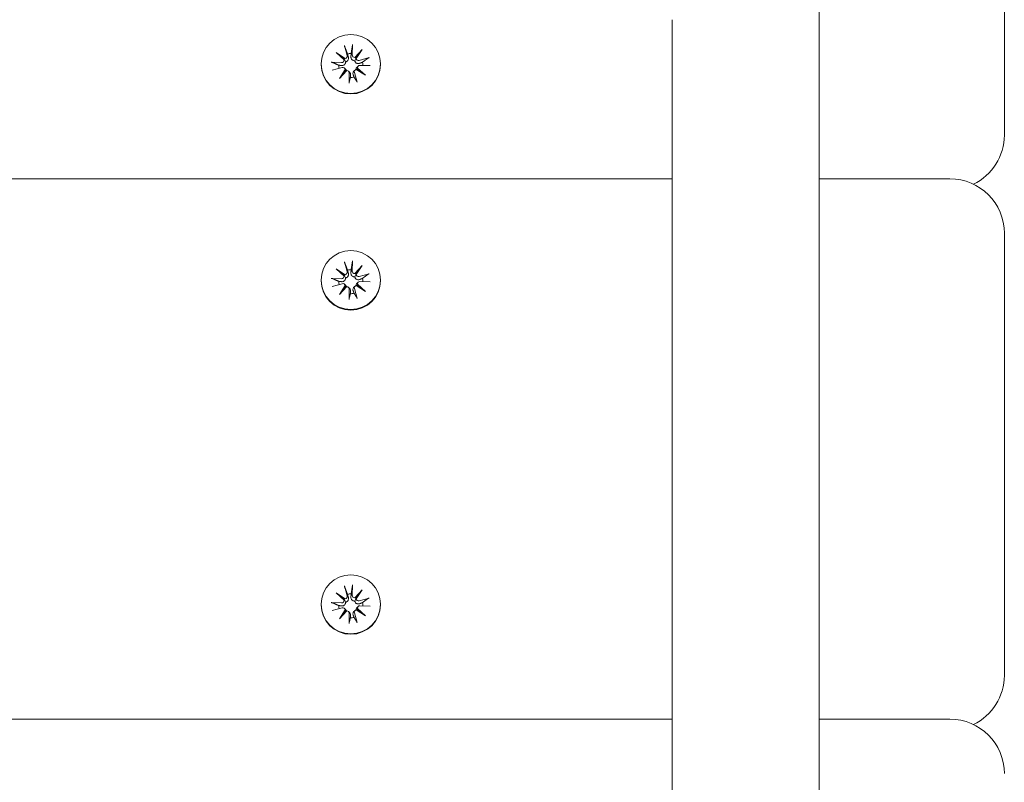
# Model space of a CAD drawing. Units: millimetres. Extents: x -5368 to 5560, y -3372 to 9533.
# Drawn here: x 956 to 1137, y 7504 to 7644 of the extents above; entities that cross this region are included whole.
import ezdxf

# ---------------------------------------------------------------- set-up
doc = ezdxf.new("R2010")
doc.units = ezdxf.units.MM
doc.layers.add('Toestel 2D', color=7, linetype='Continuous', lineweight=20)

# ---------------------------------------------------------------- blocks, each defined once
blk = doc.blocks.new('FK-32-ZCH01D')
at = {"layer": 'Toestel 2D'}
for p, q in [((1103.25, 7792.46), (1103.25, 7644.29)), ((1137.25, 7624.92), (1137.25, 7704.32)), ((1076.25, 7322.99), (1076.25, 7644.29)), ((1103.25, 7322.99), (1103.25, 7644.29)), ((1014.56, 7638.25), (1016.23, 7637.15)), ((1014.56, 7638.25), (1015.97, 7637.12)), ((1016.03, 7636.9), (1014.56, 7638.25)), ((1016.08, 7639.53), (1016.58, 7637.72)), ((1017.56, 7639.71), (1017.51, 7637.83)), ((1017.99, 7637.37), (1019.34, 7638.83)), ((1019.34, 7638.83), (1018.24, 7637.17)), ((1019.34, 7638.83), (1018.24, 7637.4)), ((1013.67, 7636.47), (1015.56, 7636.43)), ((1020.64, 7637.32), (1018.81, 7636.82)), ((1011.8, 7636.16), (1011.8, 7636.06)), ((1013.85, 7635), (1015.68, 7635.5)), ((1015.15, 7633.5), (1016.25, 7635.15)), ((1016.5, 7634.96), (1015.15, 7633.5)), ((1015.15, 7633.5), (1016.25, 7634.86)), ((1016.12, 7635.39), (1016.3, 7635.21)), ((1016.84, 7634.83), (1017.02, 7634.65)), ((1018.03, 7635.05), (1017.85, 7634.87)), ((1018.41, 7632.8), (1017.91, 7634.6)), ((1019.93, 7634.08), (1018.26, 7635.17)), ((1018.6, 7635.77), (1018.42, 7635.59)), ((1018.46, 7635.42), (1019.93, 7634.08)), ((1019.93, 7634.08), (1018.52, 7635.14)), ((1020.82, 7635.85), (1018.93, 7635.9)), ((1022.7, 7636.16), (1022.7, 7636.06)), ((1016.93, 7632.61), (1016.98, 7634.49)), ((1137.25, 7623.09), (1137.25, 7624.92)), ((1076.25, 7615.07), (-191.75, 7615.07)), ((1127.25, 7615.07), (1103.25, 7615.07)), ((1137.25, 7525.67), (1137.25, 7605.07)), ((1014.56, 7598.54), (1016.23, 7597.45)), ((1014.56, 7598.54), (1015.97, 7597.42)), ((1016.03, 7597.2), (1014.56, 7598.54)), ((1016.08, 7599.83), (1016.58, 7598.02)), ((1017.56, 7600.01), (1017.51, 7598.13)), ((1017.99, 7597.67), (1019.34, 7599.13)), ((1019.34, 7599.13), (1018.24, 7597.47)), ((1019.34, 7599.13), (1018.24, 7597.7)), ((1013.67, 7596.77), (1015.56, 7596.72)), ((1020.64, 7597.62), (1018.81, 7597.12)), ((1011.8, 7596.46), (1011.8, 7596.36)), ((1013.85, 7595.3), (1015.68, 7595.8)), ((1015.15, 7593.79), (1016.25, 7595.45)), ((1016.5, 7595.26), (1015.15, 7593.79)), ((1015.15, 7593.79), (1016.25, 7595.16)), ((1016.12, 7595.69), (1016.3, 7595.51)), ((1016.84, 7595.12), (1017.02, 7594.95)), ((1018.03, 7595.35), (1017.85, 7595.17)), ((1018.41, 7593.09), (1017.91, 7594.9)), ((1019.93, 7594.38), (1018.26, 7595.47)), ((1018.6, 7596.07), (1018.42, 7595.89)), ((1018.46, 7595.72), (1019.93, 7594.38)), ((1019.93, 7594.38), (1018.52, 7595.44)), ((1020.82, 7596.15), (1018.93, 7596.2)), ((1022.7, 7596.46), (1022.7, 7596.36)), ((1016.93, 7592.91), (1016.98, 7594.79)), ((1014.56, 7538.99), (1016.23, 7537.9)), ((1014.56, 7538.99), (1015.97, 7537.87)), ((1016.03, 7537.65), (1014.56, 7538.99)), ((1016.08, 7540.28), (1016.58, 7538.47)), ((1017.56, 7540.46), (1017.51, 7538.58)), ((1017.99, 7538.11), (1019.34, 7539.57)), ((1019.34, 7539.57), (1018.24, 7537.92)), ((1019.34, 7539.57), (1018.24, 7538.15)), ((1013.67, 7537.22), (1015.56, 7537.17)), ((1020.64, 7538.07), (1018.81, 7537.57)), ((1011.8, 7536.91), (1011.8, 7536.81)), ((1013.85, 7535.75), (1015.68, 7536.25)), ((1015.15, 7534.24), (1016.25, 7535.9)), ((1016.5, 7535.7), (1015.15, 7534.24)), ((1015.15, 7534.24), (1016.25, 7535.61)), ((1016.12, 7536.13), (1016.3, 7535.95)), ((1016.84, 7535.57), (1017.02, 7535.4)), ((1016.93, 7533.36), (1016.98, 7535.24)), ((1018.03, 7535.8), (1017.85, 7535.62)), ((1018.41, 7533.54), (1017.91, 7535.35)), ((1019.93, 7534.82), (1018.26, 7535.92)), ((1018.6, 7536.51), (1018.42, 7536.34)), ((1018.46, 7536.17), (1019.93, 7534.82)), ((1019.93, 7534.82), (1018.52, 7535.89)), ((1020.82, 7536.6), (1018.93, 7536.64)), ((1022.7, 7536.91), (1022.7, 7536.81)), ((1137.25, 7523.84), (1137.25, 7525.67)), ((1076.25, 7515.82), (-191.75, 7515.82)), ((1127.25, 7515.82), (1103.25, 7515.82))]:
    blk.add_line(p, q, dxfattribs=at)
for centre, start, end in [((1127.25, 7623.09), 295.6911, 0), ((1127.25, 7605.07), 0, 90), ((1127.25, 7523.84), 295.6911, 0), ((1127.25, 7505.82), 0, 90)]:
    blk.add_arc(centre, 10, start, end, dxfattribs=at)
for centre in [(1017.25, 7636.16), (1017.25, 7596.46), (1017.25, 7536.91)]:
    blk.add_ellipse(centre, major_axis=(-5.45, 0), ratio=0.992546, dxfattribs=at)
for centre, major_axis, ratio, start_param, end_param in [((1015.57, 7636.88), (0.459, 0), 0.992546, 4.687476, 6.326649), ((1016.1, 7637.6), (0.142, 0.477), 0.819165, 3.159388, 3.798569), ((1015.62, 7636.98), (0.397, -0.159), 0.795597, 0.231921, 0.871102), ((1016.14, 7637.6), (0.459, 0), 0.992546, 4.913272, 6.552444), ((1017.25, 7635.87), (2.22, 0), 0.992546, 1.538793, 1.847145), ((1017.97, 7637.82), (-0.459, 0), 0.992546, 6.258273, 7.897445), ((1018.02, 7637.84), (0.196, -0.451), 0.817138, 5.730518, 6.369698), ((1018.64, 7637.35), (-0.382, -0.211), 0.798883, 5.549318, 6.188498), ((1018.69, 7637.26), (-0.459, 0), 0.992546, 0.200883, 1.840055), ((1017.25, 7635.87), (2.22, 0), 0.992546, 0.005671, 0.276349), ((1017.25, 7636.06), (5.45, 0), 0.992546, 3.141593, 6.283185), ((1017.25, 7635.87), (-2.22, 0), 0.992546, 6.251182, 6.526548), ((1015.8, 7635.06), (0.459, 0), 0.992546, 0.200883, 1.840055), ((1015.85, 7635.08), (-0.228, 0.429), 0.815468, 3.814793, 4.453973), ((1016.47, 7634.6), (0.393, 0.176), 0.796659, 1.162659, 1.80184), ((1016.52, 7634.5), (0.459, 0), 0.992546, 6.258273, 7.897445), ((1018.35, 7634.73), (-0.459, 0), 0.992546, 4.913272, 6.552444), ((1018.39, 7634.83), (-0.404, 0.124), 0.793769, 4.621862, 5.261042), ((1018.92, 7635.44), (-0.459, 0), 0.992546, 4.687476, 6.326649), ((1018.87, 7635.45), (-0.178, -0.461), 0.817901, 5.077377, 5.716558), ((1017.25, 7635.87), (-2.22, 0), 0.992546, 1.538793, 1.847145), ((1015.57, 7597.18), (0.459, 0), 0.992546, 4.687476, 6.326649), ((1016.1, 7597.9), (0.142, 0.477), 0.819165, 3.159388, 3.798569), ((1015.62, 7597.28), (0.397, -0.159), 0.795597, 0.231921, 0.871102), ((1016.14, 7597.9), (0.459, 0), 0.992546, 4.913272, 6.552444), ((1017.25, 7596.17), (2.22, 0), 0.992546, 1.538793, 1.847145), ((1017.97, 7598.12), (-0.459, 0), 0.992546, 6.258273, 7.897445), ((1018.02, 7598.13), (0.196, -0.451), 0.817138, 5.730518, 6.369698), ((1018.64, 7597.65), (-0.382, -0.211), 0.798883, 5.549318, 6.188498), ((1018.69, 7597.56), (-0.459, 0), 0.992546, 0.200883, 1.840055), ((1017.25, 7596.17), (2.22, 0), 0.992546, 0.005671, 0.276349), ((1017.25, 7596.36), (5.45, 0), 0.992546, 3.141593, 6.283185), ((1017.25, 7596.17), (-2.22, 0), 0.992546, 6.251182, 6.526548), ((1015.8, 7595.36), (0.459, 0), 0.992546, 0.200883, 1.840055), ((1015.85, 7595.38), (-0.228, 0.429), 0.815468, 3.814793, 4.453973), ((1016.47, 7594.9), (0.393, 0.176), 0.796659, 1.162659, 1.80184), ((1016.52, 7594.8), (0.459, 0), 0.992546, 6.258273, 7.897445), ((1018.35, 7595.02), (-0.459, 0), 0.992546, 4.913272, 6.552444), ((1018.39, 7595.13), (-0.404, 0.124), 0.793769, 4.621862, 5.261042), ((1018.92, 7595.74), (-0.459, 0), 0.992546, 4.687476, 6.326649), ((1018.87, 7595.75), (-0.178, -0.461), 0.817901, 5.077377, 5.716558), ((1017.25, 7596.17), (-2.22, 0), 0.992546, 1.538793, 1.847145), ((1017.25, 7536.62), (2.22, 0), 0.992546, 1.538793, 1.847145), ((1015.57, 7537.63), (0.459, 0), 0.992546, 4.687476, 6.326649), ((1016.1, 7538.35), (0.142, 0.477), 0.819165, 3.159388, 3.798569), ((1015.62, 7537.73), (0.397, -0.159), 0.795597, 0.231921, 0.871102), ((1016.14, 7538.34), (0.459, 0), 0.992546, 4.913272, 6.552444), ((1017.97, 7538.57), (-0.459, 0), 0.992546, 6.258273, 7.897445), ((1018.02, 7538.58), (0.196, -0.451), 0.817138, 5.730518, 6.369698), ((1018.64, 7538.1), (-0.382, -0.211), 0.798883, 5.549318, 6.188498), ((1018.69, 7538.01), (-0.459, 0), 0.992546, 0.200883, 1.840055), ((1017.25, 7536.62), (2.22, 0), 0.992546, 0.005671, 0.276349), ((1017.25, 7536.81), (5.45, 0), 0.992546, 3.141593, 6.283185), ((1017.25, 7536.62), (-2.22, 0), 0.992546, 6.251182, 6.526548), ((1015.8, 7535.81), (0.459, 0), 0.992546, 0.200883, 1.840055), ((1015.85, 7535.83), (-0.228, 0.429), 0.815468, 3.814793, 4.453973), ((1016.47, 7535.35), (0.393, 0.176), 0.796659, 1.162659, 1.80184), ((1016.52, 7535.25), (0.459, 0), 0.992546, 6.258273, 7.897445), ((1018.35, 7535.47), (-0.459, 0), 0.992546, 4.913272, 6.552444), ((1018.39, 7535.58), (-0.404, 0.124), 0.793769, 4.621862, 5.261042), ((1018.92, 7536.19), (-0.459, 0), 0.992546, 4.687476, 6.326649), ((1018.87, 7536.2), (-0.178, -0.461), 0.817901, 5.077377, 5.716558), ((1017.25, 7536.62), (-2.22, 0), 0.992546, 1.538793, 1.847145)]:
    blk.add_ellipse(centre, major_axis=major_axis, ratio=ratio, start_param=start_param, end_param=end_param, dxfattribs=at)
for points, knots in [([(1016.16, 7639.27), (1016.15, 7639.28), (1016.15, 7639.31), (1016.13, 7639.35), (1016.12, 7639.39), (1016.1, 7639.45), (1016.09, 7639.5), (1016.08, 7639.53)], [0.09817442, 0.09817442, 0.09817442, 0.09817442, 0.10690005, 0.10690005, 0.11755401, 0.11755401, 0.12822816, 0.12822816, 0.12822816, 0.12822816]), ([(1017.56, 7639.71), (1017.56, 7639.68), (1017.56, 7639.63), (1017.55, 7639.56), (1017.55, 7639.53), (1017.54, 7639.48), (1017.54, 7639.45), (1017.54, 7639.44)], [0.04283745, 0.04283745, 0.04283745, 0.04283745, 0.05351159, 0.05351159, 0.06416556, 0.06416556, 0.07289119, 0.07289119, 0.07289119, 0.07289119]), ([(1013.67, 7636.47), (1013.71, 7636.47), (1013.75, 7636.47), (1013.81, 7636.46), (1013.85, 7636.46), (1013.89, 7636.45), (1013.91, 7636.44), (1013.93, 7636.43)], [0.04283745, 0.04283745, 0.04283745, 0.04283745, 0.05351159, 0.05351159, 0.06416556, 0.06416556, 0.07289119, 0.07289119, 0.07289119, 0.07289119]), ([(1016.29, 7636.55), (1016.29, 7636.51), (1016.29, 7636.47), (1016.28, 7636.36), (1016.26, 7636.29), (1016.21, 7636.18), (1016.17, 7636.12), (1016.09, 7636.03), (1016.04, 7635.99), (1015.93, 7635.92), (1015.86, 7635.9), (1015.73, 7635.87), (1015.66, 7635.86), (1015.59, 7635.87), (1015.58, 7635.87), (1015.57, 7635.87), (1015.56, 7635.87)], [-0.1132204, -0.1132204, -0.1132204, -0.1132204, -0.1012635, -0.1012635, -0.0822978, -0.0822978, -0.063332, -0.063332, -0.0443663, -0.0443663, -0.0221831, -0.0221831, 0, 0, 0, 0.0040935, 0.0040935, 0.0040935, 0.0040935]), ([(1015.97, 7637.12), (1015.98, 7637.11), (1015.99, 7637.09), (1016.06, 7636.99), (1016.11, 7636.9), (1016.19, 7636.74), (1016.24, 7636.64), (1016.29, 7636.55)], [-7.1331928, -7.1331928, -7.1331928, -7.1331928, -7.1179653, -7.1179653, -7.0153765, -7.0153765, -6.8812295, -6.8812295, -6.8812295, -6.8812295]), ([(1016.8, 7637.46), (1016.81, 7637.45), (1016.81, 7637.43), (1016.83, 7637.35), (1016.84, 7637.28), (1016.84, 7637.13), (1016.82, 7637.05), (1016.78, 7636.93), (1016.75, 7636.87), (1016.67, 7636.76), (1016.62, 7636.71), (1016.52, 7636.63), (1016.46, 7636.6), (1016.36, 7636.57), (1016.32, 7636.56), (1016.29, 7636.55)], [0.2730951, 0.2730951, 0.2730951, 0.2730951, 0.2771887, 0.2771887, 0.2993718, 0.2993718, 0.3215549, 0.3215549, 0.3405207, 0.3405207, 0.3594864, 0.3594864, 0.3784522, 0.3784522, 0.390409, 0.390409, 0.390409, 0.390409]), ([(1017.99, 7636.76), (1017.96, 7636.76), (1017.91, 7636.75), (1017.81, 7636.76), (1017.74, 7636.78), (1017.63, 7636.83), (1017.57, 7636.87), (1017.47, 7636.96), (1017.42, 7637.01), (1017.35, 7637.12), (1017.32, 7637.19), (1017.28, 7637.33), (1017.28, 7637.41), (1017.28, 7637.48), (1017.28, 7637.49), (1017.28, 7637.5), (1017.28, 7637.52)], [-0.1132204, -0.1132204, -0.1132204, -0.1132204, -0.1012635, -0.1012635, -0.0822978, -0.0822978, -0.063332, -0.063332, -0.0443663, -0.0443663, -0.0221831, -0.0221831, 0, 0, 0, 0.0040935, 0.0040935, 0.0040935, 0.0040935]), ([(1018.24, 7637.4), (1018.23, 7637.38), (1018.23, 7637.36), (1018.17, 7637.25), (1018.13, 7637.15), (1018.07, 7636.97), (1018.03, 7636.86), (1017.99, 7636.76)], [-7.1331928, -7.1331928, -7.1331928, -7.1331928, -7.1179653, -7.1179653, -7.0153765, -7.0153765, -6.8812295, -6.8812295, -6.8812295, -6.8812295]), ([(1018.88, 7636.28), (1018.87, 7636.27), (1018.85, 7636.27), (1018.78, 7636.24), (1018.71, 7636.23), (1018.57, 7636.22), (1018.49, 7636.23), (1018.37, 7636.27), (1018.32, 7636.3), (1018.21, 7636.37), (1018.16, 7636.42), (1018.08, 7636.52), (1018.05, 7636.58), (1018.01, 7636.68), (1018, 7636.72), (1017.99, 7636.76)], [0.2730951, 0.2730951, 0.2730951, 0.2730951, 0.2771887, 0.2771887, 0.2993718, 0.2993718, 0.3215549, 0.3215549, 0.3405207, 0.3405207, 0.3594864, 0.3594864, 0.3784522, 0.3784522, 0.390409, 0.390409, 0.390409, 0.390409]), ([(1020.39, 7637.22), (1020.41, 7637.23), (1020.42, 7637.24), (1020.47, 7637.26), (1020.5, 7637.28), (1020.56, 7637.3), (1020.6, 7637.31), (1020.64, 7637.32)], [0.09817442, 0.09817442, 0.09817442, 0.09817442, 0.10690005, 0.10690005, 0.11755401, 0.11755401, 0.12822816, 0.12822816, 0.12822816, 0.12822816]), ([(1016.3, 7635.21), (1016.33, 7635.19), (1016.35, 7635.16), (1016.41, 7635.08), (1016.44, 7635.03), (1016.47, 7634.96), (1016.47, 7634.96), (1016.47, 7634.95)], [0.34967723, 0.34967723, 0.34967723, 0.34967723, 0.35948643, 0.35948643, 0.37845218, 0.37845218, 0.37994978, 0.37994978, 0.37994978, 0.37994978]), ([(1017.02, 7634.65), (1017.05, 7634.62), (1017.08, 7634.59), (1017.14, 7634.51), (1017.17, 7634.45), (1017.21, 7634.32), (1017.22, 7634.26), (1017.21, 7634.19), (1017.21, 7634.18), (1017.21, 7634.17), (1017.21, 7634.16)], [-0.05670512, -0.05670512, -0.05670512, -0.05670512, -0.04436625, -0.04436625, -0.02218313, -0.02218313, 0, 0, 0, 0.00409352, 0.00409352, 0.00409352, 0.00409352]), ([(1017.69, 7634.22), (1017.68, 7634.23), (1017.68, 7634.24), (1017.66, 7634.31), (1017.65, 7634.37), (1017.65, 7634.51), (1017.67, 7634.57), (1017.71, 7634.69), (1017.74, 7634.74), (1017.8, 7634.82), (1017.82, 7634.85), (1017.85, 7634.87)], [0.27309514, 0.27309514, 0.27309514, 0.27309514, 0.27718866, 0.27718866, 0.29937179, 0.29937179, 0.32155492, 0.32155492, 0.34052067, 0.34052067, 0.35073984, 0.35073984, 0.35073984, 0.35073984]), ([(1018.21, 7635.16), (1018.21, 7635.16), (1018.21, 7635.17), (1018.22, 7635.24), (1018.23, 7635.31), (1018.28, 7635.42), (1018.32, 7635.48), (1018.38, 7635.55), (1018.4, 7635.57), (1018.42, 7635.59)], [-0.10359222, -0.10359222, -0.10359222, -0.10359222, -0.10126352, -0.10126352, -0.08229776, -0.08229776, -0.06333201, -0.06333201, -0.05562052, -0.05562052, -0.05562052, -0.05562052]), ([(1016.93, 7632.61), (1016.93, 7632.65), (1016.93, 7632.69), (1016.94, 7632.75), (1016.94, 7632.78), (1016.95, 7632.82), (1016.95, 7632.84), (1016.95, 7632.85)], [0.04283745, 0.04283745, 0.04283745, 0.04283745, 0.05351159, 0.05351159, 0.06416556, 0.06416556, 0.07289119, 0.07289119, 0.07289119, 0.07289119]), ([(1018.33, 7633.02), (1018.34, 7633.01), (1018.35, 7632.99), (1018.36, 7632.96), (1018.37, 7632.93), (1018.39, 7632.87), (1018.4, 7632.83), (1018.41, 7632.8)], [0.09817442, 0.09817442, 0.09817442, 0.09817442, 0.10690005, 0.10690005, 0.11755401, 0.11755401, 0.12822816, 0.12822816, 0.12822816, 0.12822816]), ([(1016.16, 7599.57), (1016.15, 7599.58), (1016.15, 7599.6), (1016.13, 7599.65), (1016.12, 7599.69), (1016.1, 7599.75), (1016.09, 7599.79), (1016.08, 7599.83)], [0.09817442, 0.09817442, 0.09817442, 0.09817442, 0.10690005, 0.10690005, 0.11755401, 0.11755401, 0.12822816, 0.12822816, 0.12822816, 0.12822816]), ([(1017.56, 7600.01), (1017.56, 7599.97), (1017.56, 7599.93), (1017.55, 7599.86), (1017.55, 7599.82), (1017.54, 7599.77), (1017.54, 7599.75), (1017.54, 7599.73)], [0.04283745, 0.04283745, 0.04283745, 0.04283745, 0.05351159, 0.05351159, 0.06416556, 0.06416556, 0.07289119, 0.07289119, 0.07289119, 0.07289119]), ([(1013.67, 7596.77), (1013.71, 7596.77), (1013.75, 7596.77), (1013.81, 7596.76), (1013.85, 7596.75), (1013.89, 7596.74), (1013.91, 7596.74), (1013.93, 7596.73)], [0.04283745, 0.04283745, 0.04283745, 0.04283745, 0.05351159, 0.05351159, 0.06416556, 0.06416556, 0.07289119, 0.07289119, 0.07289119, 0.07289119]), ([(1016.29, 7596.85), (1016.29, 7596.81), (1016.29, 7596.77), (1016.28, 7596.66), (1016.26, 7596.59), (1016.21, 7596.48), (1016.17, 7596.42), (1016.09, 7596.32), (1016.04, 7596.28), (1015.93, 7596.22), (1015.86, 7596.19), (1015.73, 7596.16), (1015.66, 7596.16), (1015.59, 7596.17), (1015.58, 7596.17), (1015.57, 7596.17), (1015.56, 7596.17)], [-0.1132204, -0.1132204, -0.1132204, -0.1132204, -0.1012635, -0.1012635, -0.0822978, -0.0822978, -0.063332, -0.063332, -0.0443663, -0.0443663, -0.0221831, -0.0221831, 0, 0, 0, 0.0040935, 0.0040935, 0.0040935, 0.0040935]), ([(1015.97, 7597.42), (1015.98, 7597.4), (1015.99, 7597.39), (1016.06, 7597.29), (1016.11, 7597.2), (1016.19, 7597.04), (1016.24, 7596.94), (1016.29, 7596.85)], [-7.1331928, -7.1331928, -7.1331928, -7.1331928, -7.1179653, -7.1179653, -7.0153765, -7.0153765, -6.8812295, -6.8812295, -6.8812295, -6.8812295]), ([(1016.8, 7597.76), (1016.81, 7597.74), (1016.81, 7597.73), (1016.83, 7597.65), (1016.84, 7597.58), (1016.84, 7597.43), (1016.82, 7597.35), (1016.78, 7597.23), (1016.75, 7597.17), (1016.67, 7597.06), (1016.62, 7597.01), (1016.52, 7596.93), (1016.46, 7596.9), (1016.36, 7596.86), (1016.32, 7596.85), (1016.29, 7596.85)], [0.2730951, 0.2730951, 0.2730951, 0.2730951, 0.2771887, 0.2771887, 0.2993718, 0.2993718, 0.3215549, 0.3215549, 0.3405207, 0.3405207, 0.3594864, 0.3594864, 0.3784522, 0.3784522, 0.390409, 0.390409, 0.390409, 0.390409]), ([(1017.99, 7597.06), (1017.96, 7597.05), (1017.91, 7597.05), (1017.81, 7597.06), (1017.74, 7597.08), (1017.63, 7597.13), (1017.57, 7597.16), (1017.47, 7597.25), (1017.42, 7597.31), (1017.35, 7597.42), (1017.32, 7597.49), (1017.28, 7597.63), (1017.28, 7597.71), (1017.28, 7597.78), (1017.28, 7597.79), (1017.28, 7597.8), (1017.28, 7597.81)], [-0.1132204, -0.1132204, -0.1132204, -0.1132204, -0.1012635, -0.1012635, -0.0822978, -0.0822978, -0.063332, -0.063332, -0.0443663, -0.0443663, -0.0221831, -0.0221831, 0, 0, 0, 0.0040935, 0.0040935, 0.0040935, 0.0040935]), ([(1018.24, 7597.7), (1018.23, 7597.68), (1018.23, 7597.66), (1018.17, 7597.55), (1018.13, 7597.45), (1018.07, 7597.27), (1018.03, 7597.16), (1017.99, 7597.06)], [-7.1331928, -7.1331928, -7.1331928, -7.1331928, -7.1179653, -7.1179653, -7.0153765, -7.0153765, -6.8812295, -6.8812295, -6.8812295, -6.8812295]), ([(1018.88, 7596.57), (1018.87, 7596.57), (1018.85, 7596.57), (1018.78, 7596.54), (1018.71, 7596.53), (1018.57, 7596.52), (1018.49, 7596.53), (1018.37, 7596.57), (1018.32, 7596.6), (1018.21, 7596.67), (1018.16, 7596.71), (1018.08, 7596.81), (1018.05, 7596.87), (1018.01, 7596.98), (1018, 7597.02), (1017.99, 7597.06)], [0.2730951, 0.2730951, 0.2730951, 0.2730951, 0.2771887, 0.2771887, 0.2993718, 0.2993718, 0.3215549, 0.3215549, 0.3405207, 0.3405207, 0.3594864, 0.3594864, 0.3784522, 0.3784522, 0.390409, 0.390409, 0.390409, 0.390409]), ([(1020.39, 7597.52), (1020.41, 7597.53), (1020.42, 7597.54), (1020.47, 7597.56), (1020.5, 7597.58), (1020.56, 7597.6), (1020.6, 7597.61), (1020.64, 7597.62)], [0.09817442, 0.09817442, 0.09817442, 0.09817442, 0.10690005, 0.10690005, 0.11755401, 0.11755401, 0.12822816, 0.12822816, 0.12822816, 0.12822816]), ([(1016.3, 7595.51), (1016.33, 7595.48), (1016.35, 7595.46), (1016.41, 7595.38), (1016.44, 7595.32), (1016.47, 7595.26), (1016.47, 7595.26), (1016.47, 7595.25)], [0.34967723, 0.34967723, 0.34967723, 0.34967723, 0.35948643, 0.35948643, 0.37845218, 0.37845218, 0.37994978, 0.37994978, 0.37994978, 0.37994978]), ([(1017.02, 7594.95), (1017.05, 7594.92), (1017.08, 7594.89), (1017.14, 7594.81), (1017.17, 7594.75), (1017.21, 7594.62), (1017.22, 7594.55), (1017.21, 7594.49), (1017.21, 7594.48), (1017.21, 7594.47), (1017.21, 7594.46)], [-0.05670512, -0.05670512, -0.05670512, -0.05670512, -0.04436625, -0.04436625, -0.02218313, -0.02218313, 0, 0, 0, 0.00409352, 0.00409352, 0.00409352, 0.00409352]), ([(1017.69, 7594.52), (1017.68, 7594.53), (1017.68, 7594.54), (1017.66, 7594.61), (1017.65, 7594.67), (1017.65, 7594.81), (1017.67, 7594.87), (1017.71, 7594.99), (1017.74, 7595.04), (1017.8, 7595.12), (1017.82, 7595.15), (1017.85, 7595.17)], [0.27309514, 0.27309514, 0.27309514, 0.27309514, 0.27718866, 0.27718866, 0.29937179, 0.29937179, 0.32155492, 0.32155492, 0.34052067, 0.34052067, 0.35073984, 0.35073984, 0.35073984, 0.35073984]), ([(1018.21, 7595.45), (1018.21, 7595.46), (1018.21, 7595.47), (1018.22, 7595.54), (1018.23, 7595.61), (1018.28, 7595.72), (1018.32, 7595.78), (1018.38, 7595.85), (1018.4, 7595.87), (1018.42, 7595.89)], [-0.10359222, -0.10359222, -0.10359222, -0.10359222, -0.10126352, -0.10126352, -0.08229776, -0.08229776, -0.06333201, -0.06333201, -0.05562052, -0.05562052, -0.05562052, -0.05562052]), ([(1016.93, 7592.91), (1016.93, 7592.95), (1016.93, 7592.99), (1016.94, 7593.05), (1016.94, 7593.08), (1016.95, 7593.12), (1016.95, 7593.14), (1016.95, 7593.15)], [0.04283745, 0.04283745, 0.04283745, 0.04283745, 0.05351159, 0.05351159, 0.06416556, 0.06416556, 0.07289119, 0.07289119, 0.07289119, 0.07289119]), ([(1018.33, 7593.32), (1018.34, 7593.31), (1018.35, 7593.29), (1018.36, 7593.26), (1018.37, 7593.22), (1018.39, 7593.17), (1018.4, 7593.13), (1018.41, 7593.09)], [0.09817442, 0.09817442, 0.09817442, 0.09817442, 0.10690005, 0.10690005, 0.11755401, 0.11755401, 0.12822816, 0.12822816, 0.12822816, 0.12822816]), ([(1016.16, 7540.01), (1016.15, 7540.03), (1016.15, 7540.05), (1016.13, 7540.1), (1016.12, 7540.13), (1016.1, 7540.2), (1016.09, 7540.24), (1016.08, 7540.28)], [0.09817442, 0.09817442, 0.09817442, 0.09817442, 0.10690005, 0.10690005, 0.11755401, 0.11755401, 0.12822816, 0.12822816, 0.12822816, 0.12822816]), ([(1017.56, 7540.46), (1017.56, 7540.42), (1017.56, 7540.38), (1017.55, 7540.31), (1017.55, 7540.27), (1017.54, 7540.22), (1017.54, 7540.2), (1017.54, 7540.18)], [0.04283745, 0.04283745, 0.04283745, 0.04283745, 0.05351159, 0.05351159, 0.06416556, 0.06416556, 0.07289119, 0.07289119, 0.07289119, 0.07289119]), ([(1013.67, 7537.22), (1013.71, 7537.22), (1013.75, 7537.21), (1013.81, 7537.21), (1013.85, 7537.2), (1013.89, 7537.19), (1013.91, 7537.18), (1013.93, 7537.18)], [0.04283745, 0.04283745, 0.04283745, 0.04283745, 0.05351159, 0.05351159, 0.06416556, 0.06416556, 0.07289119, 0.07289119, 0.07289119, 0.07289119]), ([(1016.29, 7537.3), (1016.29, 7537.26), (1016.29, 7537.21), (1016.28, 7537.1), (1016.26, 7537.04), (1016.21, 7536.92), (1016.17, 7536.87), (1016.09, 7536.77), (1016.04, 7536.73), (1015.93, 7536.67), (1015.86, 7536.64), (1015.73, 7536.61), (1015.66, 7536.61), (1015.59, 7536.61), (1015.58, 7536.61), (1015.57, 7536.61), (1015.56, 7536.62)], [-0.1132204, -0.1132204, -0.1132204, -0.1132204, -0.1012635, -0.1012635, -0.0822978, -0.0822978, -0.063332, -0.063332, -0.0443663, -0.0443663, -0.0221831, -0.0221831, 0, 0, 0, 0.0040935, 0.0040935, 0.0040935, 0.0040935]), ([(1015.97, 7537.87), (1015.98, 7537.85), (1015.99, 7537.84), (1016.06, 7537.74), (1016.11, 7537.65), (1016.19, 7537.49), (1016.24, 7537.39), (1016.29, 7537.3)], [-7.1331928, -7.1331928, -7.1331928, -7.1331928, -7.1179653, -7.1179653, -7.0153765, -7.0153765, -6.8812295, -6.8812295, -6.8812295, -6.8812295]), ([(1016.8, 7538.2), (1016.81, 7538.19), (1016.81, 7538.18), (1016.83, 7538.1), (1016.84, 7538.02), (1016.84, 7537.87), (1016.82, 7537.8), (1016.78, 7537.67), (1016.75, 7537.61), (1016.67, 7537.5), (1016.62, 7537.45), (1016.52, 7537.38), (1016.46, 7537.35), (1016.36, 7537.31), (1016.32, 7537.3), (1016.29, 7537.3)], [0.2730951, 0.2730951, 0.2730951, 0.2730951, 0.2771887, 0.2771887, 0.2993718, 0.2993718, 0.3215549, 0.3215549, 0.3405207, 0.3405207, 0.3594864, 0.3594864, 0.3784522, 0.3784522, 0.390409, 0.390409, 0.390409, 0.390409]), ([(1017.99, 7537.51), (1017.96, 7537.5), (1017.91, 7537.5), (1017.81, 7537.51), (1017.74, 7537.53), (1017.63, 7537.58), (1017.57, 7537.61), (1017.47, 7537.7), (1017.42, 7537.75), (1017.35, 7537.86), (1017.32, 7537.93), (1017.28, 7538.08), (1017.28, 7538.15), (1017.28, 7538.22), (1017.28, 7538.24), (1017.28, 7538.25), (1017.28, 7538.26)], [-0.1132204, -0.1132204, -0.1132204, -0.1132204, -0.1012635, -0.1012635, -0.0822978, -0.0822978, -0.063332, -0.063332, -0.0443663, -0.0443663, -0.0221831, -0.0221831, 0, 0, 0, 0.0040935, 0.0040935, 0.0040935, 0.0040935]), ([(1018.24, 7538.15), (1018.23, 7538.13), (1018.23, 7538.11), (1018.17, 7537.99), (1018.13, 7537.9), (1018.07, 7537.72), (1018.03, 7537.6), (1017.99, 7537.51)], [-7.1331928, -7.1331928, -7.1331928, -7.1331928, -7.1179653, -7.1179653, -7.0153765, -7.0153765, -6.8812295, -6.8812295, -6.8812295, -6.8812295]), ([(1018.88, 7537.02), (1018.87, 7537.02), (1018.85, 7537.01), (1018.78, 7536.99), (1018.71, 7536.97), (1018.57, 7536.97), (1018.49, 7536.98), (1018.37, 7537.02), (1018.32, 7537.04), (1018.21, 7537.12), (1018.16, 7537.16), (1018.08, 7537.26), (1018.05, 7537.32), (1018.01, 7537.42), (1018, 7537.46), (1017.99, 7537.51)], [0.2730951, 0.2730951, 0.2730951, 0.2730951, 0.2771887, 0.2771887, 0.2993718, 0.2993718, 0.3215549, 0.3215549, 0.3405207, 0.3405207, 0.3594864, 0.3594864, 0.3784522, 0.3784522, 0.390409, 0.390409, 0.390409, 0.390409]), ([(1020.39, 7537.97), (1020.41, 7537.98), (1020.42, 7537.99), (1020.47, 7538.01), (1020.5, 7538.02), (1020.56, 7538.05), (1020.6, 7538.06), (1020.64, 7538.07)], [0.09817442, 0.09817442, 0.09817442, 0.09817442, 0.10690005, 0.10690005, 0.11755401, 0.11755401, 0.12822816, 0.12822816, 0.12822816, 0.12822816]), ([(1016.3, 7535.95), (1016.33, 7535.93), (1016.35, 7535.91), (1016.41, 7535.83), (1016.44, 7535.77), (1016.47, 7535.71), (1016.47, 7535.7), (1016.47, 7535.7)], [0.34967723, 0.34967723, 0.34967723, 0.34967723, 0.35948643, 0.35948643, 0.37845218, 0.37845218, 0.37994978, 0.37994978, 0.37994978, 0.37994978]), ([(1017.02, 7535.4), (1017.05, 7535.37), (1017.08, 7535.34), (1017.14, 7535.26), (1017.17, 7535.19), (1017.21, 7535.07), (1017.22, 7535), (1017.21, 7534.94), (1017.21, 7534.93), (1017.21, 7534.92), (1017.21, 7534.91)], [-0.05670512, -0.05670512, -0.05670512, -0.05670512, -0.04436625, -0.04436625, -0.02218313, -0.02218313, 0, 0, 0, 0.00409352, 0.00409352, 0.00409352, 0.00409352]), ([(1017.69, 7534.96), (1017.68, 7534.97), (1017.68, 7534.99), (1017.66, 7535.05), (1017.65, 7535.12), (1017.65, 7535.25), (1017.67, 7535.32), (1017.71, 7535.43), (1017.74, 7535.49), (1017.8, 7535.57), (1017.82, 7535.59), (1017.85, 7535.62)], [0.27309514, 0.27309514, 0.27309514, 0.27309514, 0.27718866, 0.27718866, 0.29937179, 0.29937179, 0.32155492, 0.32155492, 0.34052067, 0.34052067, 0.35073984, 0.35073984, 0.35073984, 0.35073984]), ([(1018.21, 7535.9), (1018.21, 7535.91), (1018.21, 7535.92), (1018.22, 7535.99), (1018.23, 7536.05), (1018.28, 7536.17), (1018.32, 7536.23), (1018.38, 7536.3), (1018.4, 7536.32), (1018.42, 7536.34)], [-0.10359222, -0.10359222, -0.10359222, -0.10359222, -0.10126352, -0.10126352, -0.08229776, -0.08229776, -0.06333201, -0.06333201, -0.05562052, -0.05562052, -0.05562052, -0.05562052]), ([(1016.93, 7533.36), (1016.93, 7533.4), (1016.93, 7533.44), (1016.94, 7533.5), (1016.94, 7533.53), (1016.95, 7533.57), (1016.95, 7533.59), (1016.95, 7533.6)], [0.04283745, 0.04283745, 0.04283745, 0.04283745, 0.05351159, 0.05351159, 0.06416556, 0.06416556, 0.07289119, 0.07289119, 0.07289119, 0.07289119]), ([(1018.33, 7533.76), (1018.34, 7533.75), (1018.35, 7533.74), (1018.36, 7533.7), (1018.37, 7533.67), (1018.39, 7533.61), (1018.4, 7533.57), (1018.41, 7533.54)], [0.09817442, 0.09817442, 0.09817442, 0.09817442, 0.10690005, 0.10690005, 0.11755401, 0.11755401, 0.12822816, 0.12822816, 0.12822816, 0.12822816])]:
    blk.add_open_spline(points, degree=3, knots=knots, dxfattribs=at)
for points, weights in [([(1016.16, 7639.27), (1016.45, 7638.51), (1016.64, 7638)], [1.00230824219, 1.02099065516, 1]), ([(1017.32, 7638.08), (1017.41, 7638.63), (1017.54, 7639.44)], [1, 1.02099065515, 1.00230824219]), ([(1015.02, 7635.94), (1014.58, 7636.14), (1013.93, 7636.43)], [1, 1.02099065516, 1.00230824219]), ([(1016.64, 7638), (1016.73, 7637.69), (1016.8, 7637.46)], [1, 1.15090578673, 1.29994145514]), ([(1017.28, 7637.52), (1017.29, 7637.76), (1017.32, 7638.08)], [1.29994145514, 1.15090578673, 1]), ([(1019.39, 7636.48), (1019.1, 7636.36), (1018.88, 7636.28)], [1, 1.15090578673, 1.29994145514]), ([(1020.39, 7637.22), (1019.79, 7636.77), (1019.39, 7636.48)], [1.00230824219, 1.02099065516, 1]), ([(1015.56, 7635.87), (1015.32, 7635.9), (1015.02, 7635.94)], [1.29994145514, 1.15090578673, 1]), ([(1017.17, 7633.67), (1017.09, 7633.34), (1016.95, 7632.85)], [1, 1.02099065516, 1.00230824219]), ([(1017.21, 7634.16), (1017.2, 7633.95), (1017.17, 7633.67)], [1.29994145514, 1.15090578673, 1]), ([(1017.85, 7633.75), (1017.76, 7634.02), (1017.69, 7634.22)], [1, 1.15090578673, 1.29994145514]), ([(1018.33, 7633.02), (1018.04, 7633.45), (1017.85, 7633.75)], [1.00230824219, 1.02099065515, 1]), ([(1016.16, 7599.57), (1016.45, 7598.81), (1016.64, 7598.3)], [1.00230824219, 1.02099065516, 1]), ([(1017.32, 7598.38), (1017.41, 7598.92), (1017.54, 7599.73)], [1, 1.02099065515, 1.00230824219]), ([(1015.02, 7596.24), (1014.58, 7596.44), (1013.93, 7596.73)], [1, 1.02099065516, 1.00230824219]), ([(1016.64, 7598.3), (1016.73, 7597.99), (1016.8, 7597.76)], [1, 1.15090578673, 1.29994145514]), ([(1017.28, 7597.81), (1017.29, 7598.06), (1017.32, 7598.38)], [1.29994145514, 1.15090578673, 1]), ([(1019.39, 7596.77), (1019.1, 7596.66), (1018.88, 7596.57)], [1, 1.15090578673, 1.29994145514]), ([(1020.39, 7597.52), (1019.79, 7597.07), (1019.39, 7596.77)], [1.00230824219, 1.02099065516, 1]), ([(1015.56, 7596.17), (1015.32, 7596.2), (1015.02, 7596.24)], [1.29994145514, 1.15090578673, 1]), ([(1017.17, 7593.96), (1017.09, 7593.63), (1016.95, 7593.15)], [1, 1.02099065516, 1.00230824219]), ([(1017.21, 7594.46), (1017.2, 7594.25), (1017.17, 7593.96)], [1.29994145514, 1.15090578673, 1]), ([(1017.85, 7594.05), (1017.76, 7594.31), (1017.69, 7594.52)], [1, 1.15090578673, 1.29994145514]), ([(1018.33, 7593.32), (1018.04, 7593.75), (1017.85, 7594.05)], [1.00230824219, 1.02099065515, 1]), ([(1016.16, 7540.01), (1016.45, 7539.25), (1016.64, 7538.74)], [1.00230824219, 1.02099065516, 1]), ([(1017.28, 7538.26), (1017.29, 7538.5), (1017.32, 7538.83)], [1.29994145514, 1.15090578673, 1]), ([(1017.32, 7538.83), (1017.41, 7539.37), (1017.54, 7540.18)], [1, 1.02099065515, 1.00230824219]), ([(1015.02, 7536.69), (1014.58, 7536.89), (1013.93, 7537.18)], [1, 1.02099065516, 1.00230824219]), ([(1016.64, 7538.74), (1016.73, 7538.44), (1016.8, 7538.2)], [1, 1.15090578673, 1.29994145514]), ([(1019.39, 7537.22), (1019.1, 7537.11), (1018.88, 7537.02)], [1, 1.15090578673, 1.29994145514]), ([(1020.39, 7537.97), (1019.79, 7537.52), (1019.39, 7537.22)], [1.00230824219, 1.02099065516, 1]), ([(1015.56, 7536.62), (1015.32, 7536.65), (1015.02, 7536.69)], [1.29994145514, 1.15090578673, 1]), ([(1017.17, 7534.41), (1017.09, 7534.08), (1016.95, 7533.6)], [1, 1.02099065516, 1.00230824219]), ([(1017.21, 7534.91), (1017.2, 7534.69), (1017.17, 7534.41)], [1.29994145514, 1.15090578673, 1]), ([(1017.85, 7534.49), (1017.76, 7534.76), (1017.69, 7534.96)], [1, 1.15090578673, 1.29994145514]), ([(1018.33, 7533.76), (1018.04, 7534.2), (1017.85, 7534.49)], [1.00230824219, 1.02099065515, 1])]:
    blk.add_rational_spline(points, weights, degree=2, dxfattribs=at)

msp = doc.modelspace()

# ---------------------------------------------------------------- block references
msp.add_blockref('FK-32-ZCH01D', (0, 0))

doc.saveas('drawing.dxf')
